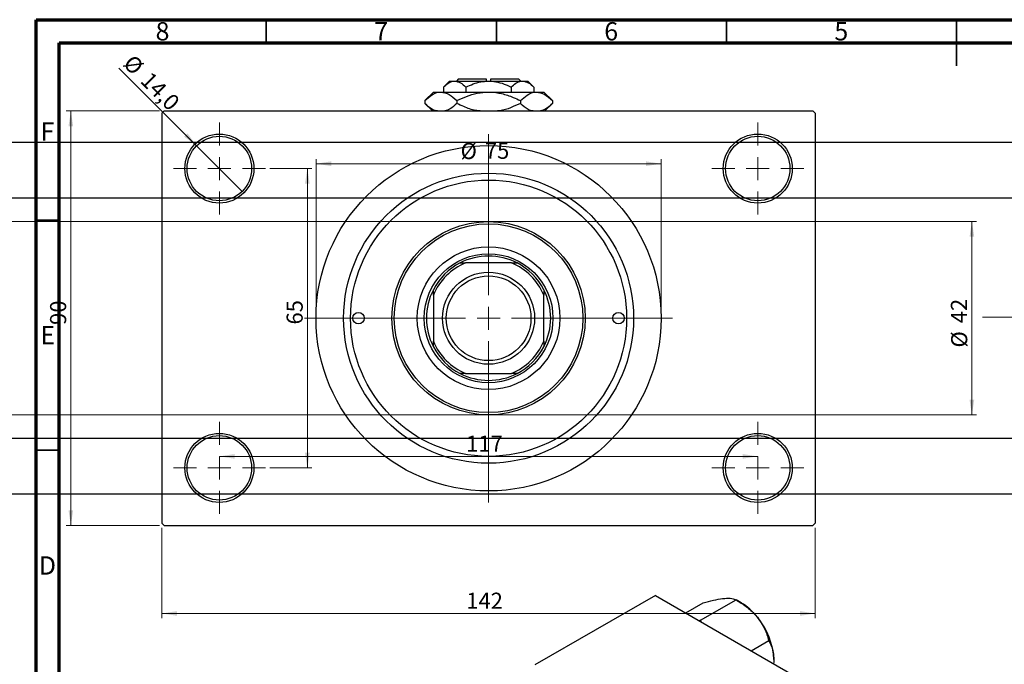
# Model space of a CAD drawing. Units: millimetres. Extents: x -176 to 461, y -125 to 292.
# Drawn here: x 11 to 225, y 152 to 292 of the extents above; entities that cross this region are included whole.
import ezdxf

# ---------------------------------------------------------------- set-up
doc = ezdxf.new("R2010")
doc.units = ezdxf.units.MM
doc.linetypes.add('CENTERX2', pattern=[20.32, 12.7, -2.54, 2.54, -2.54])
doc.styles.add('SLDTEXTSTYLE0', font='TXT', dxfattribs={"width": 0.75})
doc.dimstyles.new('SLDDIMSTYLE0', dxfattribs={"dimtxt": 3.5, "dimasz": 3.302, "dimexe": 0, "dimexo": 0.0625, "dimgap": 0.875, "dimtad": 1, "dimdec": 0, "dimrnd": 1e-09, "dimzin": 12, "dimdsep": 46, "dimtxsty": 'SLDTEXTSTYLE0', "dimsah": 1, "dimcen": 0.09, "dimadec": 0, "dimazin": 3, "dimtfac": 1, "dimtdec": 0, "dimtofl": 0, "dimtmove": 0, "dimatfit": 3, "dimfxl": 1, "dimfrac": 2, "dimtolj": 1, "dimtzin": 12, "dimarcsym": 0})
doc.dimstyles.new('SLDDIMSTYLE2', dxfattribs={"dimtxt": 3.5, "dimasz": 3.302, "dimexe": 0, "dimexo": 0.0625, "dimgap": 0.875, "dimtad": 1, "dimdec": 0, "dimrnd": 1e-09, "dimzin": 12, "dimdsep": 46, "dimtxsty": 'SLDTEXTSTYLE0', "dimsah": 1, "dimcen": 0.09, "dimadec": 0, "dimazin": 3, "dimtfac": 1, "dimtofl": 0, "dimtmove": 0, "dimatfit": 3, "dimfxl": 1, "dimfrac": 2, "dimtolj": 1, "dimtzin": 12, "dimarcsym": 0})
doc.dimstyles.new('SLDDIMSTYLE3', dxfattribs={"dimtxt": 3.5, "dimasz": 3.302, "dimexe": 0, "dimexo": 0.0625, "dimgap": 0.875, "dimtad": 1, "dimdec": 1, "dimrnd": 1e-09, "dimzin": 12, "dimdsep": 46, "dimtxsty": 'SLDTEXTSTYLE0', "dimblk1": 'NONE', "dimsah": 1, "dimcen": 0, "dimadec": 0, "dimazin": 3, "dimtfac": 1, "dimtdec": 1, "dimtmove": 0, "dimatfit": 3, "dimldrblk": 'NONE', "dimfxl": 1, "dimfrac": 2, "dimtolj": 1, "dimtzin": 12, "dimarcsym": 0})

# ---------------------------------------------------------------- blocks, each defined once
blk = doc.blocks.new('_D_3')
at = {"color": 7, "linetype": 'Continuous', "lineweight": 0}
for p, q in [((-72.66, 248.18), (219.34, 248.18)), ((218.34, 248.18), (218.34, 206.18)), ((-72.66, 206.18), (219.34, 206.18))]:
    blk.add_line(p, q, dxfattribs=at)
at = {"color": 7, "linetype": 'Continuous', "lineweight": 18}
for points in [[(218.34, 248.18), (217.83, 244.87), (218.85, 244.87)], [(218.34, 206.18), (218.85, 209.48), (217.83, 209.48)]]:
    blk.add_solid(points, dxfattribs=at)
at = {"color": 7, "linetype": 'Continuous', "lineweight": 18, "char_height": 3.5, "attachment_point": 1, "rotation": 90, "style": 'SLDTEXTSTYLE0'}
for s, insert in [('42', (213.77, 226.09)), ('%%c', (213.83, 220.81))]:
    blk.add_mtext(s, dxfattribs=dict(at, insert=insert))
blk = doc.blocks.new('_D_4')
at = {"color": 7, "linetype": 'Continuous', "lineweight": 0}
for p, q in [((41.81, 272.18), (21.53, 272.18)), ((22.53, 182.18), (22.53, 272.18)), ((41.81, 182.18), (21.53, 182.18))]:
    blk.add_line(p, q, dxfattribs=at)
at = {"color": 7, "linetype": 'Continuous', "lineweight": 18}
for points in [[(22.53, 272.18), (22.03, 268.87), (23.04, 268.87)], [(22.53, 182.18), (23.04, 185.48), (22.03, 185.48)]]:
    blk.add_solid(points, dxfattribs=at)
at = {"color": 7, "linetype": 'Continuous', "lineweight": 18, "insert": (18.02, 225.73), "char_height": 3.5, "attachment_point": 1, "rotation": 90, "style": 'SLDTEXTSTYLE0'}
blk.add_mtext('90', dxfattribs=at)
blk = doc.blocks.new('_D_5')
at = {"color": 7, "linetype": 'Continuous', "lineweight": 0}
for p, q in [((42.31, 181.68), (42.31, 162.07)), ((184.31, 181.68), (184.31, 162.07)), ((42.31, 163.07), (184.31, 163.07))]:
    blk.add_line(p, q, dxfattribs=at)
at = {"color": 7, "linetype": 'Continuous', "lineweight": 18}
for points in [[(42.31, 163.07), (45.61, 162.56), (45.61, 163.57)], [(184.31, 163.07), (181.01, 163.57), (181.01, 162.56)]]:
    blk.add_solid(points, dxfattribs=at)
at = {"color": 7, "linetype": 'Continuous', "lineweight": 18, "insert": (108.47, 167.58), "char_height": 3.5, "attachment_point": 1, "style": 'SLDTEXTSTYLE0'}
blk.add_mtext('142', dxfattribs=at)
blk = doc.blocks.new('_D_6')
at = {"color": 7, "linetype": 'Continuous', "lineweight": 0}
for p, q in [((65.81, 259.68), (74.93, 259.68)), ((73.93, 259.68), (73.93, 194.68)), ((65.81, 194.68), (74.93, 194.68))]:
    blk.add_line(p, q, dxfattribs=at)
at = {"color": 7, "linetype": 'Continuous', "lineweight": 18}
for points in [[(73.93, 259.68), (73.42, 256.37), (74.44, 256.37)], [(73.93, 194.68), (74.44, 197.98), (73.42, 197.98)]]:
    blk.add_solid(points, dxfattribs=at)
at = {"color": 7, "linetype": 'Continuous', "lineweight": 18, "insert": (69.42, 225.81), "char_height": 3.5, "attachment_point": 1, "rotation": 90, "style": 'SLDTEXTSTYLE0'}
blk.add_mtext('65', dxfattribs=at)
blk = doc.blocks.new('_D_7')
at = {"color": 7, "linetype": 'Continuous', "lineweight": 0}
blk.add_line((54.81, 197.18), (171.81, 197.18), dxfattribs=at)
at = {"color": 7, "linetype": 'Continuous', "lineweight": 18}
for points in [[(54.81, 197.18), (58.11, 196.67), (58.11, 197.68)], [(171.81, 197.18), (168.51, 197.68), (168.51, 196.67)]]:
    blk.add_solid(points, dxfattribs=at)
at = {"color": 7, "linetype": 'Continuous', "lineweight": 18, "insert": (108.44, 201.69), "char_height": 3.5, "attachment_point": 1, "style": 'SLDTEXTSTYLE0'}
blk.add_mtext('117', dxfattribs=at)
blk = doc.blocks.new('_D_8')
at = {"color": 7, "linetype": 'Continuous', "lineweight": 0}
for p, q in [((75.81, 228.18), (75.81, 261.73)), ((150.81, 228.18), (150.81, 261.73)), ((75.81, 260.73), (150.81, 260.73))]:
    blk.add_line(p, q, dxfattribs=at)
at = {"color": 7, "linetype": 'Continuous', "lineweight": 18}
for points in [[(75.81, 260.73), (79.11, 260.22), (79.11, 261.24)], [(150.81, 260.73), (147.51, 261.24), (147.51, 260.22)]]:
    blk.add_solid(points, dxfattribs=at)
at = {"color": 7, "linetype": 'Continuous', "lineweight": 18, "char_height": 3.5, "attachment_point": 1, "style": 'SLDTEXTSTYLE0'}
for s, insert in [('%%c', (107.23, 265.24)), ('75', (112.51, 265.29))]:
    blk.add_mtext(s, dxfattribs=dict(at, insert=insert))
blk = doc.blocks.new('_D_9')
at = {"color": 7, "linetype": 'Continuous', "lineweight": 0}
for q in [(32.97, 281.51), (59.76, 254.73)]:
    blk.add_line((49.86, 264.63), q, dxfattribs=at)
at = {"color": 7, "linetype": 'Continuous', "lineweight": 18}
blk.add_solid([(49.86, 264.63), (47.88, 267.32), (47.17, 266.6)], dxfattribs=at)
at = {"color": 7, "linetype": 'Continuous', "lineweight": 18, "char_height": 3.5, "attachment_point": 1, "rotation": 315, "style": 'SLDTEXTSTYLE0'}
for s, insert in [('%%c', (36.15, 284.69)), ('14,0', (39.92, 280.99))]:
    blk.add_mtext(s, dxfattribs=dict(at, insert=insert))
blk = doc.blocks.new('_None')
blk = doc.blocks.new('SW_CENTERMARKSYMBOL_0')
at = {"color": 0, "linetype": 'Continuous', "lineweight": 18}
for p, q in [((0, 5), (0, 10)), ((0, 0), (0, 2.5)), ((-5, 0), (-10, 0)), ((0, 0), (-2.5, 0)), ((0, 0), (0, -2.5)), ((0, 0), (2.5, 0)), ((5, 0), (10, 0)), ((0, -5), (0, -10))]:
    blk.add_line(p, q, dxfattribs=at)
blk = doc.blocks.new('SW_CENTERMARKSYMBOL_1')
at = {"color": 0, "linetype": 'Continuous', "lineweight": 18}
for p, q in [((0, 5), (0, 10)), ((0, 0), (0, 2.5)), ((-5, 0), (-10, 0)), ((0, 0), (-2.5, 0)), ((0, 0), (0, -2.5)), ((0, 0), (2.5, 0)), ((5, 0), (10, 0)), ((0, -5), (0, -10))]:
    blk.add_line(p, q, dxfattribs=at)
blk = doc.blocks.new('SW_CENTERMARKSYMBOL_2')
at = {"color": 0, "linetype": 'Continuous', "lineweight": 18}
for p, q in [((0, 5), (0, 10)), ((0, 0), (0, 2.5)), ((-5, 0), (-10, 0)), ((0, 0), (-2.5, 0)), ((0, 0), (0, -2.5)), ((0, 0), (2.5, 0)), ((5, 0), (10, 0)), ((0, -5), (0, -10))]:
    blk.add_line(p, q, dxfattribs=at)
blk = doc.blocks.new('SW_CENTERMARKSYMBOL_3')
at = {"color": 0, "linetype": 'Continuous', "lineweight": 18}
for p, q in [((0, 5), (0, 10)), ((0, 0), (0, 2.5)), ((-5, 0), (-10, 0)), ((0, 0), (-2.5, 0)), ((0, 0), (0, -2.5)), ((0, 0), (2.5, 0)), ((5, 0), (10, 0)), ((0, -5), (0, -10))]:
    blk.add_line(p, q, dxfattribs=at)
blk = doc.blocks.new('SW_CENTERMARKSYMBOL_4')
at = {"color": 0, "linetype": 'Continuous', "lineweight": 18}
for p, q in [((0, 5), (0, 40)), ((0, 0), (0, 2.5)), ((-5, 0), (-40, 0)), ((0, 0), (-2.5, 0)), ((0, 0), (0, -2.5)), ((0, 0), (2.5, 0)), ((5, 0), (40, 0)), ((0, -5), (0, -40))]:
    blk.add_line(p, q, dxfattribs=at)

msp = doc.modelspace()

# ---------------------------------------------------------------- linework, layer by layer
at = {"color": 7, "linetype": 'Continuous', "lineweight": 70}
for p, q in [((15, 5), (15, 292)), ((15, 292), (415, 292)), ((20, 10), (20, 287)), ((20, 287), (410, 287))]:
    msp.add_line(p, q, dxfattribs=at)
at = {"color": 7, "linetype": 'Continuous', "lineweight": 35}
for p, q in [((65, 287), (65, 292)), ((115, 287), (115, 292)), ((165, 287), (165, 292)), ((215, 292), (215, 282)), ((215, 287), (215, 292)), ((20, 248.5), (15, 248.5)), ((20, 198.5), (15, 198.5))]:
    msp.add_line(p, q, dxfattribs=at)
at = {"color": 7, "linetype": 'Continuous', "lineweight": 25}
for p, q in [((104.81, 278.68), (103.49, 277.36)), ((104.81, 278.68), (105.95, 278.68)), ((105.95, 278.68), (113.31, 278.68)), ((106.81, 279.18), (106.31, 278.68)), ((106.81, 279.18), (112.81, 279.18)), ((112.81, 279.18), (112.81, 278.68)), ((113.31, 278.68), (120.67, 278.68)), ((113.81, 279.18), (119.81, 279.18)), ((113.81, 278.68), (113.81, 279.18)), ((120.31, 278.68), (119.81, 279.18)), ((120.67, 278.68), (121.81, 278.68)), ((123.12, 277.36), (121.81, 278.68)), ((101.31, 276.28), (99.45, 274.42)), ((101.31, 276.28), (102.92, 276.28)), ((102.92, 276.28), (113.31, 276.28)), ((103.49, 277.36), (103.49, 276.28)), ((108.4, 277.36), (108.4, 276.28)), ((113.31, 276.28), (123.7, 276.28)), ((118.22, 277.36), (118.22, 276.28)), ((123.12, 277.36), (123.12, 276.28)), ((123.7, 276.28), (125.31, 276.28)), ((127.17, 274.42), (125.31, 276.28)), ((99.45, 274.42), (99.45, 273.83)), ((106.38, 274.42), (106.38, 273.83)), ((120.24, 274.42), (120.24, 273.83)), ((127.17, 274.42), (127.17, 273.83)), ((42.81, 272.18), (42.31, 271.68)), ((42.81, 272.18), (183.81, 272.18)), ((99.45, 273.83), (101.11, 272.18)), ((125.51, 272.18), (127.17, 273.83)), ((184.31, 271.68), (183.81, 272.18)), ((42.31, 271.68), (42.31, 182.68)), ((184.31, 271.68), (184.31, 182.68)), ((325.34, 265.33), (-13.66, 265.33)), ((-13.66, 253.33), (325.34, 253.33)), ((107.12, 239.18), (108.31, 239.18)), ((118.31, 239.18), (108.31, 239.18)), ((118.31, 239.18), (119.49, 239.18)), ((101.31, 232.18), (101.31, 233.36)), ((125.31, 233.36), (125.31, 232.18)), ((101.31, 232.18), (101.31, 222.18)), ((125.31, 222.18), (125.31, 232.18)), ((101.31, 220.99), (101.31, 222.18)), ((125.31, 222.18), (125.31, 220.99)), ((108.31, 215.18), (107.12, 215.18)), ((108.31, 215.18), (118.31, 215.18)), ((119.49, 215.18), (118.31, 215.18)), ((325.34, 201.03), (-13.66, 201.03)), ((-13.66, 189.03), (325.34, 189.03)), ((42.31, 182.68), (42.81, 182.18)), ((42.81, 182.18), (183.81, 182.18)), ((183.81, 182.18), (184.31, 182.68)), ((149.55, 166.99), (123.39, 151.89)), ((149.55, 166.99), (212.49, 130.67)), ((156.15, 163.18), (159.97, 165.38)), ((159.39, 161.58), (167.08, 166.02)), ((168.19, 165.38), (167.09, 166.02)), ((159.39, 161.58), (159.06, 161.5)), ((159.51, 161.24), (159.39, 161.58)), ((170.38, 154.97), (174.2, 157.17))]:
    msp.add_line(p, q, dxfattribs=at)
at = {"color": 7, "linetype": 'CENTERX2', "lineweight": 18}
msp.add_line((220.68, 227.43), (367.8, 227.43), dxfattribs=at)
at = {"color": 7, "linetype": 'Continuous', "lineweight": 25}
for centre, radius in [((54.81, 259.68), 7.5), ((54.81, 259.68), 7), ((171.81, 259.68), 7.5), ((171.81, 259.68), 7), ((113.31, 227.18), 37.5), ((113.31, 227.18), 31.5), ((113.31, 227.18), 30), ((113.31, 227.18), 21), ((113.31, 227.18), 20.5), ((113.31, 227.18), 15.5), ((113.31, 227.18), 14), ((113.31, 227.18), 10), ((113.31, 227.18), 9.2), ((85.06, 227.18), 1.25), ((141.56, 227.18), 1.25), ((54.81, 194.68), 7.5), ((54.81, 194.68), 7), ((171.81, 194.68), 7.5), ((171.81, 194.68), 7)]:
    msp.add_circle(centre, radius, dxfattribs=at)
for centre, radius, start, end in [((113.31, 227.18), 13.5, 62.734, 117.266), ((113.31, 227.18), 13.5, 117.266, 152.734), ((113.31, 227.18), 13, 112.6199, 157.3801), ((113.31, 227.18), 13, 22.6199, 67.3801), ((113.31, 227.18), 13.5, 27.266, 62.734), ((113.31, 227.18), 13.5, 152.734, 207.266), ((113.31, 227.18), 13.5, 332.734, 27.266), ((113.31, 227.18), 13, 202.6199, 247.3801), ((113.31, 227.18), 13.5, 207.266, 242.734), ((113.31, 227.18), 13, 292.6199, 337.3801), ((113.31, 227.18), 13.5, 297.266, 332.734), ((113.31, 227.18), 13.5, 242.734, 297.266), ((161.42, 154.17), 13.1, 37.9809, 58.8775), ((159.87, 152.35), 15.45, 2.6376, 39.7722)]:
    msp.add_arc(centre, radius, start, end, dxfattribs=at)
for points, knots in [([(103.49, 277.36), (103.83, 277.67), (104.51, 278.29), (105.36, 278.65), (105.85, 278.67), (105.95, 278.68)], [0, 0, 0, 0, 0.4323846, 0.8795531, 1, 1, 1, 1]), ([(105.95, 278.68), (106.38, 278.6), (107.24, 278.45), (108.02, 277.72), (108.4, 277.36)], [0, 0, 0, 0, 0.503999, 1, 1, 1, 1]), ([(108.4, 277.36), (108.93, 277.6), (109.96, 278.08), (111.61, 278.57), (112.74, 278.64), (113.31, 278.68)], [0, 0, 0, 0, 0.338872, 0.66469, 1, 1, 1, 1]), ([(113.31, 278.68), (113.39, 278.68), (114.08, 278.67), (115.38, 278.48), (116.92, 277.98), (117.85, 277.54), (118.22, 277.36)], [0, 0, 0, 0, 0.049856, 0.399906, 0.762519, 1, 1, 1, 1]), ([(118.22, 277.36), (118.55, 277.67), (119.24, 278.29), (120.08, 278.65), (120.57, 278.67), (120.67, 278.68)], [0, 0, 0, 0, 0.432385, 0.879553, 1, 1, 1, 1]), ([(120.67, 278.68), (121.1, 278.6), (121.96, 278.45), (122.74, 277.72), (123.12, 277.36)], [0, 0, 0, 0, 0.503999, 1, 1, 1, 1]), ([(99.45, 274.42), (99.93, 274.85), (100.89, 275.74), (102.09, 276.24), (102.77, 276.27), (102.92, 276.28)], [0, 0, 0, 0, 0.432386, 0.879555, 1, 1, 1, 1]), ([(102.92, 276.28), (103.53, 276.17), (104.74, 275.96), (105.84, 274.93), (106.38, 274.42)], [0, 0, 0, 0, 0.5040012, 1, 1, 1, 1]), ([(106.38, 274.42), (107.09, 274.75), (108.52, 275.42), (110.85, 276.12), (112.48, 276.22), (113.31, 276.28)], [0, 0, 0, 0, 0.322498, 0.656214, 1, 1, 1, 1]), ([(113.31, 276.28), (113.41, 276.28), (114.36, 276.27), (116.19, 276.02), (118.4, 275.29), (119.72, 274.67), (120.24, 274.42)], [0, 0, 0, 0, 0.040578, 0.394191, 0.760864, 1, 1, 1, 1]), ([(120.24, 274.42), (120.71, 274.85), (121.68, 275.74), (122.87, 276.24), (123.56, 276.27), (123.7, 276.28)], [0, 0, 0, 0, 0.432386, 0.879555, 1, 1, 1, 1]), ([(123.7, 276.28), (124.31, 276.17), (125.52, 275.96), (126.62, 274.93), (127.17, 274.42)], [0, 0, 0, 0, 0.5040012, 1, 1, 1, 1]), ([(102.24, 272.18), (101.86, 272.25), (100.88, 272.45), (100, 273.31), (99.45, 273.83)], [0, 0, 0, 0, 0.387167, 1, 1, 1, 1]), ([(106.38, 273.83), (105.91, 273.38), (105.08, 272.58), (104.17, 272.3), (103.78, 272.18)], [0, 0, 0, 0, 0.568911, 1, 1, 1, 1]), ([(111.49, 272.18), (111.15, 272.21), (109.93, 272.34), (108.22, 272.97), (106.9, 273.59), (106.38, 273.83)], [0, 0, 0, 0, 0.187999, 0.679472, 1, 1, 1, 1]), ([(120.24, 273.83), (119.53, 273.51), (118.1, 272.85), (116.41, 272.28), (115.44, 272.19), (115.27, 272.18)], [0, 0, 0, 0, 0.443366, 0.902156, 1, 1, 1, 1]), ([(123.02, 272.18), (122.64, 272.25), (121.67, 272.45), (120.78, 273.31), (120.24, 273.83)], [0, 0, 0, 0, 0.387167, 1, 1, 1, 1]), ([(127.17, 273.83), (126.69, 273.38), (125.86, 272.58), (124.95, 272.3), (124.56, 272.18)], [0, 0, 0, 0, 0.568911, 1, 1, 1, 1]), ([(159.97, 165.38), (160.71, 165.58), (162.23, 165.97), (163.75, 166.25), (164.47, 166.32), (164.63, 166.34)], [0, 0, 0, 0, 0.432385, 0.879554, 1, 1, 1, 1]), ([(164.63, 166.34), (165.19, 166.36), (166.31, 166.4), (166.83, 166.15), (167.08, 166.02)], [0, 0, 0, 0, 0.504, 1, 1, 1, 1]), ([(167.08, 166.02), (167.83, 165.56), (169.34, 164.63), (170.87, 163.28), (171.59, 162.41), (171.74, 162.23)], [0, 0, 0, 0, 0.432385, 0.879554, 1, 1, 1, 1]), ([(171.74, 162.23), (172.31, 161.42), (173.42, 159.8), (173.94, 158.04), (174.2, 157.17)], [0, 0, 0, 0, 0.504, 1, 1, 1, 1]), ([(174.2, 157.17), (174.41, 156.76), (174.82, 155.99), (175.22, 154.62), (175.27, 153.59), (175.3, 153.06)], [0, 0, 0, 0, 0.352868, 0.671929, 1, 1, 1, 1]), ([(175.3, 153.06), (175.3, 152.97), (175.3, 152.68), (175.26, 152.37), (175.23, 152.17)], [0, 0, 0, 0, 0.336153, 1, 1, 1, 1])]:
    msp.add_open_spline(points, degree=3, knots=knots, dxfattribs=at)

# ---------------------------------------------------------------- block references
at = {"color": 7, "linetype": 'Continuous', "lineweight": 0}
for name, p in [('SW_CENTERMARKSYMBOL_0', (54.81, 259.68)), ('SW_CENTERMARKSYMBOL_1', (171.81, 259.68)), ('SW_CENTERMARKSYMBOL_4', (113.31, 227.18)), ('SW_CENTERMARKSYMBOL_3', (54.81, 194.68)), ('SW_CENTERMARKSYMBOL_2', (171.81, 194.68))]:
    msp.add_blockref(name, p, dxfattribs=at)

# ---------------------------------------------------------------- texts
at = {"color": 7, "linetype": 'Continuous', "lineweight": 0, "char_height": 3.97, "attachment_point": 2, "style": 'SLDTEXTSTYLE0'}
for s, insert in [('8', (42.46, 291.47)), ('7', (89.96, 291.47)), ('6', (139.96, 291.47)), ('5', (189.96, 291.47)), ('F', (17.46, 269.72)), ('E', (17.51, 225.47)), ('D', (17.45, 175.47))]:
    msp.add_mtext(s, dxfattribs=dict(at, insert=insert))

# ---------------------------------------------------------------- dimensions: what is measured, and where the dimension line sits
at = {"color": 7, "linetype": 'Continuous', "lineweight": 18}
dim = msp.add_diameter_dim_2p(p1=(59.76, 254.73), p2=(49.86, 264.63), dimstyle='SLDDIMSTYLE3', dxfattribs=at)
dim.commit()
dim.dimension.update_dxf_attribs({"geometry": '_D_9', "text_midpoint": (37.93, 276.56), "dimtype": 163})
for base, p1, p2, dimstyle, picture, middle in [((22.53, 272.18), (42.81, 182.18), (42.81, 272.18), 'SLDDIMSTYLE0', '_D_4', (22.53, 228.31)), ((73.93, 194.68), (64.81, 259.68), (64.81, 194.68), 'SLDDIMSTYLE2', '_D_6', (73.93, 228.39))]:
    dim = msp.add_linear_dim(base=base, p1=p1, p2=p2, angle=90, dimstyle=dimstyle, dxfattribs=at)
    dim.commit()
    dim.dimension.update_dxf_attribs({"geometry": picture, "text_midpoint": middle, "dimtype": 160})
dim = msp.add_linear_dim(base=(150.81, 260.73), p1=(75.81, 227.18), p2=(150.81, 227.18), text='%%c<>', dimstyle='SLDDIMSTYLE0', dxfattribs=at)
dim.commit()
dim.dimension.update_dxf_attribs({"geometry": '_D_8', "text_midpoint": (112.46, 260.73), "dimtype": 160})
dim = msp.add_linear_dim(base=(218.34, 206.18), p1=(-73.66, 248.18), p2=(-73.66, 206.18), angle=90, text='%%c<>', dimstyle='SLDDIMSTYLE0', dxfattribs=at)
dim.commit()
dim.dimension.update_dxf_attribs({"geometry": '_D_3', "text_midpoint": (218.34, 226.03), "dimtype": 160})
for base, p1, p2, dimstyle, picture, middle in [((171.81, 197.18), (54.81, 204.68), (171.81, 204.68), 'SLDDIMSTYLE2', '_D_7', (112.32, 197.18)), ((184.31, 163.07), (42.31, 182.68), (184.31, 182.68), 'SLDDIMSTYLE0', '_D_5', (112.35, 163.07))]:
    dim = msp.add_linear_dim(base=base, p1=p1, p2=p2, dimstyle=dimstyle, dxfattribs=at)
    dim.commit()
    dim.dimension.update_dxf_attribs({"geometry": picture, "text_midpoint": middle, "dimtype": 160})

doc.saveas('drawing.dxf')
